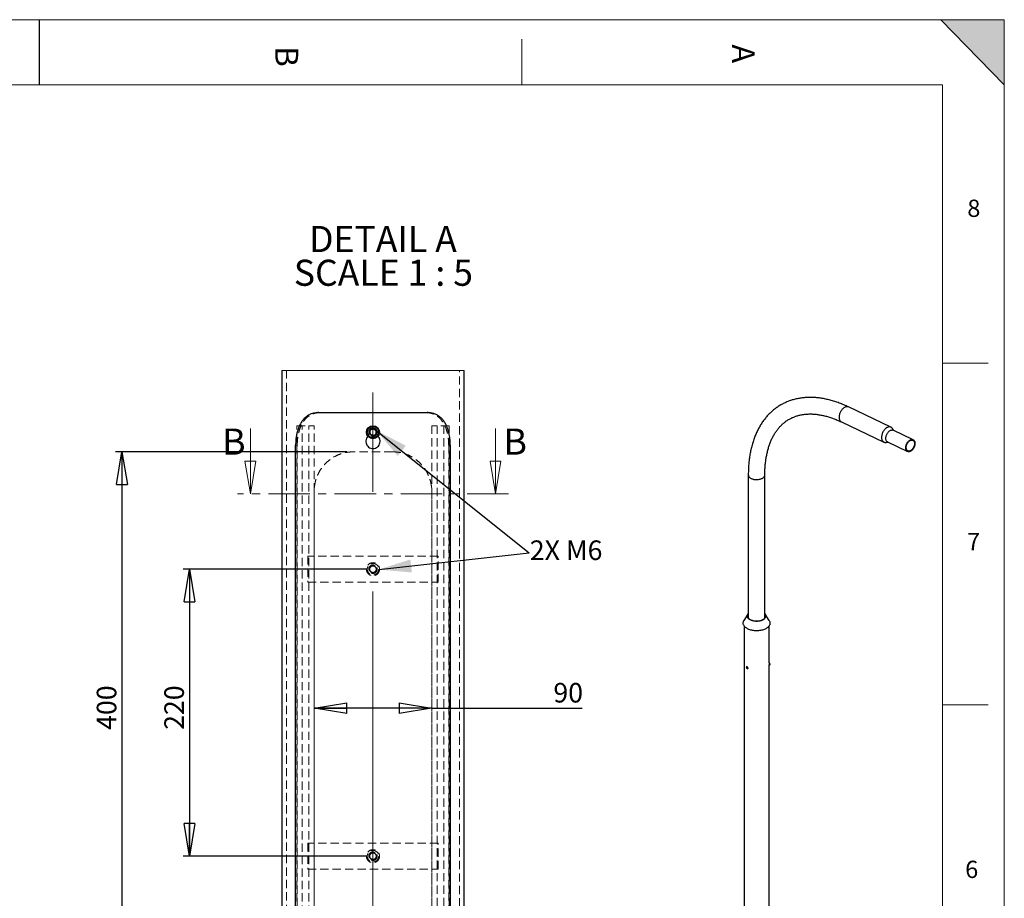
# Model space of a CAD drawing. Units: millimetres. Extents: x 6 to 8909, y -6 to 12586.
# Drawn here: x 4372 to 8901, y 8545 to 12586 of the extents above; entities that cross this region are included whole.
import ezdxf

# ---------------------------------------------------------------- set-up
doc = ezdxf.new("R2010")
doc.units = ezdxf.units.MM
doc.header["$LTSCALE"] = 30
for name, pattern in [('CENTER', [10.16, 6.35, -1.27, 1.27, -1.27]), ('CENTERX2', [20.32, 12.7, -2.54, 2.54, -2.54]), ('HIDDEN', [1.905, 1.27, -0.635])]:
    doc.linetypes.add(name, pattern=pattern)
doc.layers.add('FORMAT', color=7, linetype='Continuous')
doc.styles.add('SLDTEXTSTYLE0', font='TXT', dxfattribs={"width": 0.75})
doc.styles.add('SLDTEXTSTYLE1', font='TXT', dxfattribs={"width": 0.681818})
doc.styles.add('SLDTEXTSTYLE2', font='TXT', dxfattribs={"width": 0.7})
doc.dimstyles.new('SLDDIMSTYLE7', dxfattribs={"dimtxt": 90, "dimasz": 150, "dimexe": 0, "dimexo": 0.0625, "dimgap": 22.5, "dimtad": 1, "dimlfac": 0.166667, "dimrnd": 1e-09, "dimzin": 12, "dimdsep": 46, "dimtxsty": 'SLDTEXTSTYLE0', "dimblk1": 'CLOSED', "dimblk2": 'CLOSED', "dimsah": 1, "dimcen": 0.09, "dimadec": 0, "dimazin": 3, "dimtfac": 1, "dimtofl": 0, "dimtmove": 0, "dimatfit": 3, "dimldrblk": 'CLOSED', "dimfxl": 0, "dimfrac": 2, "dimtolj": 1, "dimtzin": 12, "dimarcsym": 0})

# ---------------------------------------------------------------- blocks, each defined once
blk = doc.blocks.new('_CLOSED')
at = {"color": 0, "linetype": 'ByBlock', "lineweight": -2}
for p, q in [((-1, 0.166667), (0, 0)), ((-1, 0.166667), (-1, -0.166667)), ((0, 0), (-1, -0.166667)), ((0, 0), (-1, 0))]:
    blk.add_line(p, q, dxfattribs=at)
blk = doc.blocks.new('_D_14')
at = {"layer": 'FORMAT'}
for p, q in [((5877.3, 10598.4), (4812.9, 10598.4)), ((4842.9, 10598.4), (4842.9, 8198.4)), ((5877.3, 8198.4), (4812.9, 8198.4))]:
    blk.add_line(p, q, dxfattribs=at)
at = {"layer": 'FORMAT', "xscale": 150, "yscale": 150}
for p, rotation in [((4842.9, 10598.4, -22.5), 90.0000000000004), ((4842.9, 8198.4, -22.5), 270.0000000000004)]:
    blk.add_blockref('_CLOSED', p, dxfattribs=dict(at, rotation=rotation))
at = {"layer": 'FORMAT', "insert": (4726.9, 9319.5), "char_height": 90, "attachment_point": 1, "rotation": 90, "style": 'SLDTEXTSTYLE0'}
blk.add_mtext('400', dxfattribs=at)
blk = doc.blocks.new('_D_15')
at = {"layer": 'FORMAT'}
for p, q in [((5967.3, 10058.4), (5123.7, 10058.4)), ((5153.7, 10058.4), (5153.7, 8738.4)), ((5967.3, 8738.4), (5123.7, 8738.4))]:
    blk.add_line(p, q, dxfattribs=at)
at = {"layer": 'FORMAT', "xscale": 150, "yscale": 150}
for p, rotation in [((5153.7, 10058.4, -22.5), 90.0000000000004), ((5153.7, 8738.4, -22.5), 270.0000000000004)]:
    blk.add_blockref('_CLOSED', p, dxfattribs=dict(at, rotation=rotation))
at = {"layer": 'FORMAT', "insert": (5037.7, 9319.5), "char_height": 90, "attachment_point": 1, "rotation": 90, "style": 'SLDTEXTSTYLE0'}
blk.add_mtext('220', dxfattribs=at)
blk = doc.blocks.new('_D_16')
at = {"layer": 'FORMAT'}
for q in [(5727.3, 9419.2), (6960.2, 9419.2)]:
    blk.add_line((6267.3, 9419.2), q, dxfattribs=at)
at = {"layer": 'FORMAT', "xscale": 150, "yscale": 150, "rotation": 180.0000000000004}
blk.add_blockref('_CLOSED', (5727.3, 9419.2, -22.5), dxfattribs=at)
at = {"layer": 'FORMAT', "xscale": 150, "yscale": 150}
blk.add_blockref('_CLOSED', (6267.3, 9419.2, -22.5), dxfattribs=at)
at = {"layer": 'FORMAT', "insert": (6827.2, 9535.2), "char_height": 90, "attachment_point": 1, "style": 'SLDTEXTSTYLE0'}
blk.add_mtext('90', dxfattribs=at)
blk = doc.blocks.new('SW_NOTE_1')
at = {"layer": 'FORMAT', "color": 0, "char_height": 120, "attachment_point": 2}
for s, insert, style in [('DETAIL A', (324.4, 154.7), 'SLDTEXTSTYLE0'), ('SCALE 1 : 5', (326.5, -0.5), 'SLDTEXTSTYLE1')]:
    blk.add_mtext(s, dxfattribs=dict(at, insert=insert, style=style))

msp = doc.modelspace()

# ---------------------------------------------------------------- hatches: boundary and pattern name
at = {"layer": 'FORMAT'}
msp.add_hatch(color=256, dxfattribs=at).paths.add_polyline_path([(8901.326264, 12285.6841164), (8901.326264, 12585.6841164), (8609.523643, 12585.6841164)], flags=0)

# ---------------------------------------------------------------- linework, layer by layer
at = {"color": 7, "linetype": 'Continuous', "lineweight": 18}
for p, q in [((8616.326264, 12285.6841164), (306.326264, 12285.6841164)), ((6416.4448788, 10972.7983913), (5578.2450845, 10972.7983913)), ((5433.7243347, 10705.2330165), (5433.7243347, 10405.2330165)), ((6560.9656286, 10705.2330165), (6560.9656286, 10405.2330165))]:
    msp.add_line(p, q, dxfattribs=at)
at = {"color": 7, "linetype": 'Continuous', "lineweight": 25}
for p, q in [((5578.2450845, 10972.7983913), (5578.2450845, 7763.9666042)), ((6416.4448788, 7763.9666042), (6416.4448788, 10972.7983913)), ((8379.950078, 10711.5213955), (8184.8535768, 10804.4378664)), ((5747.6673534, 10778.3818683), (6247.0226099, 10778.3818683)), ((8152.1317918, 10735.7320094), (8347.228293, 10642.8155385)), ((5982.6140215, 10697.6237735), (5981.9761922, 10680.2459201)), ((5982.6140215, 10697.6237735), (5997.9829004, 10705.7605228)), ((5997.9829004, 10705.7605228), (6012.7137711, 10696.5194187)), ((6012.0759418, 10679.1401348), (6012.7137711, 10696.5194187)), ((8482.1511105, 10653.9308874), (8390.577027, 10697.5438718)), ((5996.707063, 10671.0033855), (5981.9761922, 10680.2459201)), ((5996.707063, 10671.0033855), (6012.0759418, 10679.1401348)), ((8364.777985, 10643.3736823), (8456.3520684, 10599.760698)), ((5641.6485717, 8108.3822688), (5641.6485717, 10628.3827266)), ((6353.0412128, 10628.3827266), (6353.0412128, 8108.3822688)), ((7723.7913147, 10492.3765913), (7723.7913147, 9835.2457674)), ((7799.8913147, 9835.2457674), (7799.8913147, 10492.3765913)), ((7721.8094693, 9851.2548439), (7703.9128796, 9822.2766543)), ((7819.7697498, 9822.2766543), (7801.8731601, 9851.2548439)), ((7704.6913147, 9797.2388553), (7704.6913147, 6813.6491517)), ((7818.9913147, 9626.934239), (7818.9913147, 9797.2388553)), ((7719.007757, 9611.7610125), (7715.732861, 9609.8704552)), ((7716.4530741, 9607.8461198), (7715.9222757, 9605.8764821)), ((7718.4173814, 9607.316876), (7715.9222757, 9605.8764821)), ((7717.3638298, 9603.3754329), (7715.9222757, 9605.8764821)), ((7718.4254266, 9607.3147083), (7716.4530741, 9607.8461198)), ((7719.8640347, 9604.8187705), (7717.3638298, 9603.3754329)), ((7719.3361824, 9602.8440214), (7717.3638298, 9603.3754329)), ((7718.4254266, 9607.3147083), (7719.8669808, 9604.8136591)), ((7719.3361824, 9602.8440214), (7719.8669808, 9604.8136591)), ((7720.7324547, 9601.2099666), (7724.0073507, 9603.1005238)), ((7816.2058979, 9617.2461696), (7820.6475189, 9616.5591229)), ((7822.1761767, 9626.4415925), (7817.7345556, 9627.1286392)), ((7818.9913147, 6813.6491517), (7818.9913147, 9616.8153108)), ((7821.0942232, 9616.858226), (7821.6085788, 9617.5555367)), ((7821.129048, 9619.628733), (7821.4475029, 9622.4471486)), ((7821.5551498, 9618.6105158), (7821.129048, 9619.628733)), ((7821.235996, 9620.5752529), (7822.2997067, 9620.4107142)), ((7822.1920597, 9624.2473469), (7821.4475029, 9622.4471486)), ((7821.5551498, 9618.6105158), (7822.2997067, 9620.4107142)), ((7821.8218721, 9623.3523028), (7822.6181616, 9623.2291297)), ((7822.6181616, 9623.2291297), (7822.1920597, 9624.2473469)), ((7822.6181616, 9623.2291297), (7822.2997067, 9620.4107142)), ((7822.7912658, 9625.201374), (7822.5116333, 9626.0215018))]:
    msp.add_line(p, q, dxfattribs=at)
at = {"color": 7, "linetype": 'HIDDEN', "lineweight": 18}
for p, q in [((5599.8450925, 10972.7983913), (5599.8450925, 7763.9666042)), ((6394.8448708, 7763.9666042), (6394.8448708, 10972.7983913)), ((5646.6339042, 7958.3816966), (5646.6339042, 10718.3819255)), ((5646.6339042, 10718.3819255), (5701.7186096, 10718.3819255)), ((5671.203654, 7958.3816966), (5671.203654, 10718.3819255)), ((5701.7186096, 7958.3816966), (5701.7186096, 10718.3819255)), ((5701.7186096, 10718.3819255), (5726.2883594, 10718.3819255)), ((5726.2883594, 7958.3816966), (5726.2883594, 10718.3819255)), ((5977.8448751, 10673.004671), (5977.8448751, 10688.3826694)), ((5982.6082995, 10687.0379886), (5982.4550559, 10689.9290523)), ((5988.7019207, 10700.3817996), (5990.8893516, 10701.9167385)), ((6016.8449094, 10673.004671), (6016.8449094, 10688.3826694)), ((6268.4016039, 10718.3819255), (6268.4016039, 7958.3816966)), ((6292.9713538, 10718.3819255), (6268.4016039, 10718.3819255)), ((6292.9713538, 10718.3819255), (6292.9713538, 7958.3816966)), ((6348.0560591, 10718.3819255), (6292.9713538, 10718.3819255)), ((6323.4861305, 10718.3819255), (6323.4861305, 7958.3816966)), ((6348.0560591, 10718.3819255), (6348.0560591, 7958.3816966)), ((5977.8448751, 10673.004671), (5974.4161179, 10669.4670162)), ((5990.9535458, 10675.0174007), (5988.2411172, 10676.5208682)), ((5997.3448923, 10673.3823261), (5996.2596705, 10673.566862)), ((6012.3355796, 10688.1881198), (6011.5119626, 10683.6190662)), ((6020.1039722, 10669.7645626), (6016.8449094, 10673.004671)), ((5641.6485717, 10628.3827266), (5649.1265705, 10628.3827266)), ((5649.1265705, 8108.3822688), (5649.1265705, 10628.3827266)), ((6087.3449852, 10598.38204), (5907.3449781, 10598.38204)), ((6345.5633929, 10628.3827266), (6353.0412128, 10628.3827266)), ((6345.5633929, 10628.3827266), (6345.5633929, 8108.3822688)), ((5727.3447921, 8378.3827266), (5727.3447921, 10418.3822116)), ((6267.3449924, 8378.3827266), (6267.3449924, 10418.3822116)), ((6297.3449638, 10118.3824977), (5697.3448207, 10118.3824977)), ((5697.3448207, 10118.3824977), (5697.3448207, 9998.3826122)), ((6297.3449638, 9998.3826122), (6297.3449638, 10118.3824977)), ((5985.268872, 10070.8952388), (5980.4704001, 10054.1797122)), ((5985.268872, 10070.8952388), (6002.1433642, 10075.096651)), ((6014.2195632, 10062.5839672), (6002.1433642, 10075.096651)), ((6014.2195632, 10062.5839672), (6009.4210913, 10045.8698711)), ((5980.4704001, 10054.1797122), (5992.5464203, 10041.6670284)), ((6009.4210913, 10045.8698711), (5992.5464203, 10041.6670284)), ((5697.3448207, 9998.3826122), (6297.3449638, 9998.3826122)), ((6297.3449638, 8798.3823261), (5697.3448207, 8798.3823261)), ((5697.3448207, 8798.3823261), (5697.3448207, 8678.3824405)), ((6297.3449638, 8678.3824405), (6297.3449638, 8798.3823261)), ((5985.268872, 8750.8950672), (5980.4704001, 8734.1809711)), ((5985.268872, 8750.8950672), (6002.1433642, 8755.0964794)), ((6014.2195632, 8742.5837955), (6002.1433642, 8755.0964794)), ((6014.2195632, 8742.5837955), (6009.4210913, 8725.8696994)), ((5980.4704001, 8734.1809711), (5992.5464203, 8721.6668567)), ((6009.4210913, 8725.8696994), (5992.5464203, 8721.6668567)), ((5697.3448207, 8678.3824405), (6297.3449638, 8678.3824405))]:
    msp.add_line(p, q, dxfattribs=at)
at = {"color": 7, "linetype": 'CENTER', "lineweight": 18}
msp.add_line((6620.9656286, 10405.2330165), (5373.7243347, 10405.2330165), dxfattribs=at)
at = {"color": 8, "linetype": 'Continuous', "lineweight": 25, "flags": 128}
for points in [[(8166.1477231, 10802.3898048), (8163.5619233, 10800.7399238), (8161.0221607, 10798.8038254), (8158.5521484, 10796.5995866), (8156.1749482, 10794.1477876), (8153.9127553, 10791.4713202), (8151.7866914, 10788.595174), (8149.8166068, 10785.5462027), (8148.0208957, 10782.3528737), (8146.4163242, 10779.0450024), (8145.0178737, 10775.6534733), (8143.8386011, 10772.2099523), (8142.8895172, 10768.7465906), (8142.179483, 10765.2957247), (8141.7151282, 10761.8895744), (8141.5007882, 10758.559942), (8141.5384642, 10755.3379153), (8141.8278046, 10752.2535777), (8142.3661077, 10749.3357266), (8143.1483477, 10746.6116054), (8144.1672208, 10744.1066483), (8145.4132143, 10741.8442435), (8146.8746946, 10739.8455145), (8148.5380162, 10738.1291228), (8150.3876492, 10736.711094), (8152.1317918, 10735.7320094)], [(8184.8535768, 10804.4378664), (8183.5121495, 10804.9982255), (8181.2756971, 10805.6188147), (8178.9198931, 10805.9076336), (8176.4667331, 10805.8619857), (8173.9391215, 10805.4822971), (8171.3606581, 10804.7721129), (8168.7554171, 10803.7380639), (8166.1477231, 10802.3898048)], [(7723.7913147, 10492.3774852), (7723.9273385, 10490.5209092), (7724.4145772, 10488.4171457), (7725.2512593, 10486.3503505), (7726.429573, 10484.3398206), (7727.9385164, 10482.404328), (7729.7640012, 10480.5619436), (7731.8889833, 10478.8298695), (7734.2936221, 10477.2242774), (7736.9554664, 10475.7601584), (7739.8496631, 10474.4511826), (7742.9491899, 10473.3095715), (7746.2251074, 10472.345984), (7749.6468293, 10471.5694169), (7753.1824077, 10470.9871208), (7756.7988321, 10470.6045324), (7760.4623367, 10470.4252238), (7764.1387165, 10470.4508693), (7767.7936461, 10470.6812293), (7771.3930003, 10471.1141531), (7774.9031731, 10471.7455985), (7778.2913908, 10472.5696699), (7781.5260185, 10473.5786732), (7784.5768555, 10474.7631877), (7787.4154169, 10476.1121537), (7790.0151997, 10477.6129764), (7792.3519306, 10479.251643), (7794.4037921, 10481.0128537), (7796.1516265, 10482.8801645), (7797.5791148, 10484.836141), (7798.6729288, 10486.8625206), (7799.4228561, 10488.9403835), (7799.8218945, 10491.0503295), (7799.8913142, 10492.3732013)]]:
    msp.add_lwpolyline(points, dxfattribs=at)
at = {"color": 7, "linetype": 'Continuous', "lineweight": 25, "flags": 128}
for points in [[(8361.2442242, 10709.4733338), (8358.6584245, 10707.8234528), (8356.1186619, 10705.8873545), (8353.6486496, 10703.6831156), (8351.2714493, 10701.2313167), (8349.0092565, 10698.5548493), (8346.8831926, 10695.6787031), (8344.913108, 10692.6297318), (8343.1173969, 10689.4364028), (8341.5128253, 10686.1285314), (8340.1143748, 10682.7370024), (8338.9351023, 10679.2934813), (8337.9860183, 10675.8301197), (8337.2759842, 10672.3792538), (8336.8116294, 10668.9731034), (8336.5972894, 10665.643471), (8336.6349654, 10662.4214444), (8336.9243057, 10659.3371068), (8337.4626089, 10656.4192557), (8338.2448488, 10653.6951345), (8339.263722, 10651.1901774), (8340.5097155, 10648.9277726), (8341.9711958, 10646.9290436), (8343.6345174, 10645.2126519), (8345.4841504, 10643.7946231), (8347.5028252, 10642.6881968), (8349.671694, 10641.9037036), (8351.9705067, 10641.4484679), (8354.3777999, 10641.3267403), (8356.8710973, 10641.5396572), (8357.4351562, 10641.6323932)], [(8364.777985, 10643.3736823), (8364.4314561, 10643.5457821), (8362.706529, 10644.6361064), (8361.157123, 10646.0291779), (8359.8014034, 10647.7086642), (8358.6552647, 10649.6548747), (8357.7321444, 10651.8449919), (8357.0428653, 10654.2533388), (8356.5955084, 10656.8516796), (8356.3953187, 10659.6095512), (8356.4446432, 10662.49462), (8356.7429036, 10665.4730613), (8357.286603, 10668.5099556), (8358.0693672, 10671.569698), (8359.0820188, 10674.6164159), (8360.3126855, 10677.6143893), (8361.7469389, 10680.5284696), (8363.3679636, 10683.324492), (8365.1567546, 10685.9696757), (8367.09234, 10688.4330083), (8369.1520268, 10690.6856094), (8371.311667, 10692.7010694), (8373.5459408, 10694.4557589), (8375.8286535, 10695.9291057), (8378.1330423, 10697.1038362), (8380.4320903, 10697.9661778), (8382.6988434, 10698.5060202), (8384.9067259, 10698.7170343), (8387.0298523, 10698.5967462), (8389.0433311, 10698.1465662), (8390.577027, 10697.5438718)], [(8387.3031785, 10704.3389867), (8385.9640441, 10706.4427115), (8384.3998165, 10708.3024436), (8382.6412856, 10709.8714862), (8380.7048704, 10711.1351894), (8378.6086507, 10712.0817546), (8376.3721983, 10712.7023437), (8374.0163943, 10712.9911627), (8371.5632343, 10712.9455148), (8369.0356227, 10712.5658262), (8366.4571592, 10711.855642), (8363.8519183, 10710.821593), (8361.2442242, 10709.4733338)], [(8471.1004419, 10601.375464), (8468.7960532, 10600.2007335), (8466.4970051, 10599.338392), (8464.2302521, 10598.7985496), (8462.0223696, 10598.5875354), (8459.8992431, 10598.7078235), (8457.8857644, 10599.1580036), (8456.0055395, 10599.9327977), (8454.2806125, 10601.023122), (8452.7312065, 10602.4161935), (8451.3754868, 10604.0956798), (8450.2293482, 10606.0418903), (8449.3062279, 10608.2320075), (8448.6169487, 10610.6403544), (8448.1695919, 10613.2386952), (8447.9694021, 10615.9965668), (8448.0187266, 10618.8816357), (8448.316987, 10621.860077), (8448.8606864, 10624.8969712), (8449.6434506, 10627.9567136), (8450.6561022, 10631.0034315), (8451.886769, 10634.0014049), (8453.3210223, 10636.9154852), (8454.942047, 10639.7115076), (8456.7308381, 10642.3566913), (8458.6664234, 10644.8200239), (8460.7261102, 10647.072625), (8462.8857504, 10649.0880851), (8465.1200243, 10650.8427745), (8467.4027369, 10652.3161214), (8469.7071257, 10653.4908519), (8472.0061738, 10654.3531934), (8474.2729268, 10654.8930358), (8476.4808093, 10655.1040499), (8478.6039358, 10654.9837619), (8480.6174145, 10654.5335818), (8482.4976394, 10653.7587877), (8484.2225664, 10652.6684634), (8485.7719724, 10651.2753919), (8487.1276921, 10649.5959056), (8488.2738307, 10647.6496951), (8489.196951, 10645.4595779), (8489.8862302, 10643.051231), (8490.333587, 10640.4528902), (8490.5337767, 10637.6950186), (8490.4844523, 10634.8099497), (8490.1861919, 10631.8315084), (8489.6424924, 10628.7946142), (8488.8597283, 10625.7348718), (8487.8470766, 10622.6881539), (8486.6164099, 10619.6901805), (8485.1821565, 10616.7761002), (8483.5611318, 10613.9800777), (8481.7723408, 10611.3348941), (8479.8367555, 10608.8715615), (8477.7770687, 10606.6189604), (8475.6174285, 10604.6035003), (8473.3831546, 10602.8488109), (8471.1004419, 10601.375464)], [(8470.903231, 10604.0922991), (8468.6920489, 10602.9761088), (8466.4884336, 10602.1827151), (8464.3221852, 10601.7228472), (8462.2225986, 10601.602724), (8460.218067, 10601.8239701), (8458.3356983, 10602.3835933), (8456.6009483, 10603.2740258), (8455.0372765, 10604.4832261), (8453.6658289, 10605.9948417), (8452.505152, 10607.7884306), (8451.570942, 10609.8397377), (8450.8758323, 10612.1210225), (8450.4292233, 10614.6014345), (8450.2371545, 10617.2474305), (8450.3022233, 10620.0232279), (8450.6235497, 10622.8912887), (8451.1967884, 10625.8128275), (8452.0141874, 10628.7483353), (8453.0646926, 10631.6581145), (8454.3340979, 10634.5028153), (8455.8052366, 10637.243968), (8457.4582142, 10639.8445032), (8459.2706769, 10642.2692532), (8461.2181144, 10644.4854273), (8463.2741909, 10646.4630556), (8465.4111014, 10648.1753941), (8467.5999479, 10649.5992863), (8469.81113, 10650.7154766), (8472.0147453, 10651.5088703), (8474.1809937, 10651.9687382), (8476.2805803, 10652.0888614), (8478.2851119, 10651.8676153), (8480.1674806, 10651.3079921), (8481.9022306, 10650.4175595), (8483.4659024, 10649.2083593), (8484.8373499, 10647.6967437), (8485.9980268, 10645.9031548), (8486.9322369, 10643.8518477), (8487.6273465, 10641.5705629), (8488.0739556, 10639.0901509), (8488.2660244, 10636.4441549), (8488.2009556, 10633.6683575), (8487.8796292, 10630.8002967), (8487.3063904, 10627.8787579), (8486.4889915, 10624.9432501), (8485.4384863, 10622.0334709), (8484.169081, 10619.1887701), (8482.6979423, 10616.4476174), (8481.0449647, 10613.8470822), (8479.2325019, 10611.4223322), (8477.2850645, 10609.2061581), (8475.228988, 10607.2285298), (8473.0920775, 10605.5161913), (8470.903231, 10604.0922991)], [(7735.1636449, 9823.9165694), (7732.2656845, 9825.3961593), (7729.6127971, 9827.0217491), (7727.2269653, 9828.7798687), (7725.1279589, 9830.6559497), (7723.333171, 9832.6344464), (7721.8574736, 9834.6989643), (7720.713095, 9836.8323961), (7719.9095178, 9839.0170636), (7719.4534006, 9841.234864), (7719.348523, 9843.4674198), (7719.5957541, 9845.6962314), (7720.1930452, 9847.9028301), (7721.135447, 9850.0689314), (7722.4151504, 9852.1765862), (7723.7913147, 9853.9451845)], [(7736.8646335, 9824.0833087), (7734.0334116, 9825.5348639), (7731.4540223, 9827.1352086), (7729.1498251, 9828.8698501), (7727.141687, 9830.7230791), (7725.4477942, 9832.6781124), (7724.0834867, 9834.7172451), (7723.06112, 9836.8220103), (7722.3899526, 9838.9733471), (7722.076063, 9841.1517725), (7722.1222936, 9843.3375585), (7722.5282258, 9845.5109101), (7723.2901835, 9847.6521452), (7723.7913147, 9848.6833057)], [(7799.8913147, 9853.9451845), (7801.1280209, 9852.3741208), (7802.4394179, 9850.2729684), (7803.4144063, 9848.1116789), (7804.0449069, 9845.9081614), (7804.3256953, 9843.6806749), (7804.2544447, 9841.4476771), (7803.8317455, 9839.2276713), (7803.0611005, 9837.0390532), (7801.9488953, 9834.8999583), (7800.504346, 9832.8281119), (7798.7394227, 9830.8406819), (7796.6687501, 9828.9541368), (7794.3094863, 9827.1841092), (7791.6811811, 9825.5452659), (7788.8056133, 9824.0511871), (7785.7066109, 9822.714253), (7782.4098531, 9821.545542), (7778.9426579, 9820.5547384), (7775.3337556, 9819.7500522), (7771.6130507, 9819.1381514), (7767.8113741, 9818.7241063), (7763.9602277, 9818.5113479), (7760.0915233, 9818.5016392), (7756.2373182, 9818.6950606), (7752.4295497, 9819.0900093), (7748.69977, 9819.6832127), (7745.0788852, 9820.4697553), (7741.5968992, 9821.4431195), (7738.2826649, 9822.5952399), (7735.1636449, 9823.9165694)], [(7799.8913147, 9848.6833057), (7800.6215094, 9847.1070628), (7801.2926767, 9844.9557261), (7801.6065664, 9842.7773007), (7801.5603358, 9840.5915147), (7801.1544035, 9838.418163), (7800.3924459, 9836.2769279), (7799.2813632, 9834.1872006), (7797.8312177, 9832.1679061), (7796.055142, 9830.2373314), (7793.9692206, 9828.4129601), (7791.592344, 9826.7113139), (7788.9460374, 9825.1478033), (7786.0542662, 9823.7365876), (7782.9432188, 9822.4904471), (7779.6410692, 9821.4206669), (7776.1777224, 9820.5369352), (7772.5845428, 9819.8472552), (7768.8940709, 9819.3578727), (7765.1397281, 9819.0732196), (7761.3555144, 9818.9958739), (7757.5757001, 9819.1265359), (7753.834516, 9819.4640224), (7750.1658426, 9820.005277), (7746.6029041, 9820.7453981), (7743.1779671, 9821.677683), (7739.9220482, 9822.7936888), (7736.8646335, 9824.0833087)], [(7723.2371572, 9782.716563), (7719.7270284, 9784.4811552), (7716.4581263, 9786.3939443), (7713.4491751, 9788.443974), (7710.7174097, 9790.6195019), (7708.2784773, 9792.9080669), (7706.1463481, 9795.2965602), (7704.3332345, 9797.7713008), (7702.8495221, 9800.3181135), (7701.7037093, 9802.9224105), (7700.9023592, 9805.5692746), (7700.450062, 9808.2435447), (7700.3494083, 9810.929903), (7700.6009746, 9813.6129621), (7701.2033201, 9816.2773538), (7702.1529946, 9818.9078167), (7703.4445583, 9821.4892837), (7703.9128796, 9822.2766543)], [(7819.7697498, 9822.2766543), (7820.1330022, 9821.6712614), (7821.4487072, 9819.0938605), (7822.4229865, 9816.4663981), (7823.0502594, 9813.803924), (7823.326933, 9811.1216887), (7823.2514226, 9808.4350557), (7822.8241607, 9805.7594138), (7822.0475945, 9803.110089), (7820.9261722, 9800.5022562), (7819.4663172, 9797.9508529), (7817.6763914, 9795.4704933), (7815.5666473, 9793.0753847), (7813.1491694, 9790.7792461), (7810.4378048, 9788.5952295), (7807.4480838, 9786.5358448), (7804.1971314, 9784.6128879), (7800.7035688, 9782.8373733), (7796.9874066, 9781.2194711), (7793.0699308, 9779.7684485), (7788.9735804, 9778.4926168), (7784.7218188, 9777.3992837), (7780.3389997, 9776.4947119), (7775.8502275, 9775.7840827), (7771.2812136, 9775.2714664), (7766.6581288, 9774.9597993), (7762.0074537, 9774.8508666), (7757.355827, 9774.9452922), (7752.7298928, 9775.2425353), (7748.1561479, 9775.7408933), (7743.6607905, 9776.4375116), (7739.2695694, 9777.3284001), (7735.0076373, 9778.4084559), (7730.899406, 9779.6714924), (7726.9684072, 9781.1102752), (7723.2371572, 9782.716563)], [(7721.6488727, 9604.6197792), (7721.2764712, 9605.8600882), (7720.678324, 9607.0766734), (7719.898793, 9608.1793062), (7718.9956923, 9609.0862093), (7718.0360008, 9609.730122), (7717.0908945, 9610.0632881), (7716.2304676, 9610.0609983), (7715.5185339, 9609.7234224), (7715.0078944, 9609.0755968), (7714.7364209, 9608.1655679), (7714.7242472, 9607.0608282), (7714.9722763, 9605.8433113), (7715.462113, 9604.6033148), (7716.1574284, 9603.4328036), (7717.006654, 9602.4185892), (7717.9468067, 9601.6358912), (7718.9081597, 9601.1427587), (7719.8194137, 9600.9757651), (7720.6129854, 9601.1472956), (7721.2300191, 9601.6446286), (7721.6247522, 9602.430879), (7721.7679091, 9603.4477344), (7721.6488727, 9604.6197792)], [(7720.7451179, 9604.5770624), (7720.394484, 9605.7107202), (7719.8217269, 9606.8118884), (7719.0777387, 9607.7827235), (7718.2286259, 9608.5369624), (7717.3498359, 9609.0075877), (7716.5194532, 9609.1527823), (7715.8112607, 9608.959645), (7715.2881846, 9608.4453369), (7714.9967025, 9607.6555565), (7714.9627138, 9606.6604793), (7715.1892386, 9605.5485223), (7715.656149, 9604.4184877), (7716.3219582, 9603.3707841), (7717.1275061, 9602.4985045), (7718.0012161, 9601.8791548), (7718.8654553, 9601.5677669), (7719.6434322, 9601.592009), (7720.2660203, 9601.9497271), (7720.6778997, 9602.6091364), (7720.8424733, 9603.5116455), (7720.7451179, 9604.5770624)], [(7822.5116333, 9626.0215018), (7822.4220165, 9626.2285571), (7822.166331, 9626.4428921), (7821.854689, 9626.2906619), (7821.5102034, 9625.7831567), (7821.1584233, 9624.9580159), (7820.8254385, 9623.8764365), (7820.535945, 9622.6186341), (7820.3114132, 9621.2778943), (7820.1684956, 9619.9536536), (7820.1177917, 9618.7441248), (7820.1630621, 9617.7390132), (7820.3009492, 9617.0128634), (7820.5212265, 9616.6195304), (7820.8075572, 9616.5881861), (7821.0942232, 9616.858226)], [(7822.4894171, 9619.9573802), (7822.7234994, 9621.1586762), (7822.8820648, 9622.3839855), (7822.9510241, 9623.5244341), (7822.9242499, 9624.4786881), (7822.8041214, 9625.1619577), (7822.6013123, 9625.5135317), (7822.3338433, 9625.5021709), (7822.02548, 9625.1288849), (7821.703622, 9624.4268419), (7821.3968677, 9623.4584213), (7821.1324735, 9622.3096716), (7820.9339322, 9621.0826643), (7820.8188848, 9619.8864244), (7820.797554, 9618.8272429), (7820.871835, 9617.9992329), (7821.0351277, 9617.4759667), (7821.2729227, 9617.3039387), (7821.5640909, 9617.4984344), (7821.8827609, 9618.042172), (7822.2006172, 9618.886838), (7822.4894171, 9619.9573802)]]:
    msp.add_lwpolyline(points, dxfattribs=at)
at = {"color": 7, "linetype": 'Continuous', "lineweight": 25}
for centre, radius in [((5997.3447046, 10688.3823922), 29.9998582), ((5997.3448077, 10688.3817011), 26.4000551)]:
    msp.add_circle(centre, radius, dxfattribs=at)
at = {"color": 7, "linetype": 'HIDDEN', "lineweight": 18}
for centre, radius in [((5997.3444612, 10688.3816146), 19.4999949), ((5997.3451283, 10688.3819384), 18.0000393), ((5997.3451411, 10688.3823023), 14.6732139), ((5997.3444944, 10058.3821083), 29.9999039), ((5997.3451535, 10058.3815112), 26.40007), ((5997.3448918, 10058.3823591), 19.500175), ((5997.3449328, 10058.3818199), 17.9997023), ((5997.3450187, 10058.3817873), 14.9999083), ((5997.3448073, 10058.3820555), 14.6731125), ((5997.3444944, 8738.3819367), 29.9999039), ((5997.3445217, 8738.3825471), 26.40007), ((5997.3448918, 8738.3821874), 19.500175), ((5997.3445264, 8738.3825619), 18.000345), ((5997.3445129, 8738.3818252), 14.9999083), ((5997.3448073, 8738.3818838), 14.6731125)]:
    msp.add_circle(centre, radius, dxfattribs=at)
at = {"color": 7, "linetype": 'Continuous', "lineweight": 25}
for centre, radius, start, end in [((5997.3448872, 10688.3827125), 15.0599944, 177.8989328106, 237.8978020432), ((5997.3477784, 10688.3805471), 15.0629632, 117.9042925238, 177.8911049778), ((5997.3449164, 10688.3772282), 15.0645573, 57.9087742779, 117.8887653076), ((5997.3413756, 10688.3807026), 15.0634957, 357.9012986827, 57.8903434784), ((5997.3459151, 10688.3821635), 15.0600757, 237.8933797074, 297.8932824719), ((5997.3429642, 10688.3827601), 15.0619836, 297.9021416921, 357.8932558095)]:
    msp.add_arc(centre, radius, start, end, dxfattribs=at)
at = {"color": 7, "linetype": 'HIDDEN', "lineweight": 18}
for centre, radius, start, end in [((5997.3452568, 10058.3825094), 15.0604074, 163.9823060444, 223.9819455527), ((5997.3430182, 10058.3828402), 15.0581645, 103.9761236203, 163.9811657431), ((5997.3472407, 10058.3896866), 15.0525417, 43.965790601, 103.9980142287), ((5997.3458618, 10058.381909), 15.0589343, 343.9834344476, 43.983447303), ((5997.3454606, 10058.3839963), 15.0615867, 223.9854772204, 283.9787030523), ((5997.3480051, 10058.3789252), 15.0560512, 283.973968499, 343.992098207), ((5997.3452568, 8738.3823377), 15.0604074, 163.9823060444, 223.9819455528), ((5997.347615, 8738.3799043), 15.0633456, 103.9892370804, 163.9758847856), ((5997.3444099, 8738.381085), 15.0614254, 43.9853128917, 103.978491938), ((5997.3420241, 8738.3818055), 15.0626419, 343.9872130713, 43.9770385259), ((5997.3454606, 8738.3838246), 15.0615867, 223.9854772204, 283.9787030523), ((5997.3426703, 8738.3842812), 15.0627039, 283.9885831621, 343.9774835439)]:
    msp.add_arc(centre, radius, start, end, dxfattribs=at)
at = {"color": 7, "linetype": 'Continuous', "lineweight": 25}
for points, knots in [([(8184.8535768, 10804.4378664), (8182.9821081, 10805.3214277), (8177.5838877, 10807.8700455), (8168.66071, 10811.8724975), (8158.0908334, 10816.3525972), (8147.5349005, 10820.5471385), (8136.9989191, 10824.4577184), (8126.4883592, 10828.0803623), (8116.0088073, 10831.4128608), (8105.5659559, 10834.4527574), (8095.1656004, 10837.1979112), (8084.8136295, 10839.6463726), (8074.5160121, 10841.7964425), (8064.27878, 10843.6466816), (8054.1080055, 10845.1959325), (8044.0097755, 10846.4433349), (8033.9901619, 10847.3883385), (8024.0551887, 10848.0307113), (8014.2107977, 10848.370543), (8004.4628138, 10848.408242), (7994.8169111, 10848.1445264), (7985.2785814, 10847.5804088), (7975.8531072, 10846.7171748), (7966.5455385, 10845.5563557), (7957.3606776, 10844.099698), (7948.3030693, 10842.3491282), (7939.3769986, 10840.3067162), (7930.5864957, 10837.9746387), (7921.9353471, 10835.3551423), (7913.4271128, 10832.4505097), (7905.0651484, 10829.2630292), (7896.852631, 10825.7949677), (7888.7925876, 10822.0485498), (7880.8879261, 10818.0259415), (7873.1414654, 10813.7292414), (7865.5561319, 10809.1605759), (7858.1349536, 10804.3221249), (7850.8809165, 10799.2160526), (7843.7968352, 10793.8443899), (7836.8854049, 10788.2090294), (7830.1493707, 10782.3118465), (7823.5915426, 10776.154728), (7817.2148062, 10769.7396038), (7811.0221272, 10763.068482), (7805.0165514, 10756.1434854), (7799.2011981, 10748.9668879), (7793.5792494, 10741.5411501), (7788.1539328, 10733.8689519), (7782.9285, 10725.9532213), (7777.9062019, 10717.7971572), (7773.0902607, 10709.4042468), (7768.4838396, 10700.7782748), (7764.0900131, 10691.9233262), (7759.9117371, 10682.8437815), (7755.9518213, 10673.5443043), (7752.2129048, 10664.029824), (7748.6974346, 10654.3055133), (7745.4076492, 10644.3767611), (7742.3455662, 10634.2491448), (7739.5129752, 10623.9284001), (7736.9114342, 10613.4203923), (7734.5422708, 10602.7310882), (7732.4065858, 10591.8665308), (7730.5052629, 10580.8328153), (7728.8389683, 10569.6360743), (7727.4081968, 10558.2824439), (7726.213152, 10546.7781149), (7725.2542494, 10535.1290824), (7724.530295, 10523.3420386), (7724.0453406, 10511.421005), (7723.8203028, 10501.0861902), (7723.7990667, 10494.7057301), (7723.7913147, 10492.3765913)], [0, 0, 0, 0, 0.0078704735, 0.0227022494, 0.0375332265, 0.0523591847, 0.0671783357, 0.0819887103, 0.0967881606, 0.1115743678, 0.1263448567, 0.1410970163, 0.1558281287, 0.1705354053, 0.1852160315, 0.1998672189, 0.2144862637, 0.2290706119, 0.2436179265, 0.2581261578, 0.2725936107, 0.2870190098, 0.3014015568, 0.3157409788, 0.3300375658, 0.3442921949, 0.3585063405, 0.3726820706, 0.3868220287, 0.4009294017, 0.4150078768, 0.4290615868, 0.4430950458, 0.4571130788, 0.4711207441, 0.4851232532, 0.4991249711, 0.5131303348, 0.5271445557, 0.5411726905, 0.555219562, 0.5692896854, 0.5833871996, 0.5975158072, 0.6116787225, 0.6258786313, 0.6401176603, 0.6543973611, 0.6687187061, 0.6830820975, 0.6974873902, 0.7119339256, 0.7264205767, 0.7409458015, 0.7555077035, 0.7701040955, 0.7847325658, 0.7993905429, 0.8140753581, 0.8287843024, 0.8435146784, 0.8582638444, 0.8730292514, 0.8878084727, 0.902599226, 0.9173993891, 0.932207009, 0.9470203071, 0.9618376781, 0.9766576875, 0.9914790651, 1, 1, 1, 1]), ([(5747.6673534, 10778.3818683), (5745.4755547, 10778.3431958), (5739.2103421, 10778.2326513), (5729.4033342, 10777.031772), (5718.708488, 10774.4497357), (5709.2246828, 10770.9484476), (5700.5237855, 10766.5613651), (5692.3895376, 10761.2431577), (5684.7357928, 10754.9170909), (5678.0269065, 10748.0220499), (5670.5204655, 10738.6992483), (5663.1489002, 10726.9624298), (5657.1292314, 10714.0913987), (5651.9238903, 10700.1273757), (5647.71806, 10685.1945661), (5644.8309521, 10670.0446206), (5642.7957747, 10654.594411), (5641.7955311, 10641.5507222), (5641.6855532, 10631.6963723), (5641.6485717, 10628.3827266)], [0, 0, 0, 0, 0.031939999, 0.0912998467, 0.143524525, 0.191963595, 0.2382922455, 0.2852430441, 0.3332957593, 0.3827095492, 0.4251719777, 0.507550989, 0.5839393952, 0.6318588844, 0.7246301009, 0.8096136877, 0.856390474, 0.9517095403, 1, 1, 1, 1]), ([(6353.0412128, 10628.3827266), (6352.985027, 10632.5684916), (6352.872723, 10640.9349878), (6351.9600329, 10653.4303219), (6350.4903915, 10665.7954405), (6348.6978292, 10676.2070368), (6346.3844025, 10686.8753575), (6343.4792784, 10697.7083094), (6339.1499473, 10710.1899364), (6334.4960002, 10720.77452), (6328.5081538, 10731.9880307), (6320.7978204, 10743.5075052), (6311.6044075, 10753.4753287), (6301.6480233, 10761.807033), (6290.9175599, 10768.6503716), (6279.2275863, 10773.4489372), (6267.1245556, 10776.688011), (6257.1634279, 10778.1727668), (6249.5929248, 10778.328869), (6247.0226099, 10778.3818683)], [0, 0, 0, 0, 0.06100225795, 0.12193115669, 0.18250087774, 0.24243613044, 0.27582666541, 0.34158974537, 0.40576696974, 0.46820657675, 0.50988577103, 0.59095636808, 0.66953052922, 0.70653108754, 0.78001473733, 0.85401717994, 0.88966000369, 0.96253769025, 1, 1, 1, 1]), ([(7799.8913147, 10492.3765913), (7799.8971401, 10494.2637036), (7799.9140784, 10499.7507478), (7800.1024223, 10508.7268617), (7800.5249403, 10519.2492794), (7801.1584256, 10529.6104322), (7801.9979811, 10539.80753), (7803.0431487, 10549.8346406), (7804.2921169, 10559.6868233), (7805.7432887, 10569.3591214), (7807.3948938, 10578.8469253), (7809.2451077, 10588.1458288), (7811.2920394, 10597.2516592), (7813.5337605, 10606.1604806), (7815.9683264, 10614.8686026), (7818.5938032, 10623.3725852), (7821.408297, 10631.6692408), (7824.409985, 10639.7556328), (7827.5971501, 10647.6290687), (7830.9682155, 10655.2870889), (7834.5217803, 10662.7274469), (7838.2566532, 10669.9480827), (7842.1718829, 10676.9470856), (7846.2667811, 10683.7226475), (7850.5409348, 10690.2730042), (7854.9942029, 10696.5963654), (7859.626692, 10702.6908348), (7864.4387046, 10708.5543219), (7869.4306541, 10714.1844513), (7874.6029445, 10719.578476), (7879.9558115, 10724.7332072), (7885.4891322, 10729.6449716), (7891.202216, 10734.3096134), (7897.0935964, 10738.7225521), (7903.1608555, 10742.8789066), (7909.400513, 10746.7736822), (7915.8078478, 10750.4019153), (7922.3764611, 10753.7587082), (7929.0991409, 10756.8399698), (7935.968383, 10759.6426704), (7942.9773534, 10762.1650643), (7950.1194994, 10764.4063144), (7957.3887727, 10766.3663852), (7964.7797643, 10768.0458803), (7972.2877498, 10769.4458569), (7979.9086592, 10770.5676434), (7987.638994, 10771.4126802), (7995.4757117, 10771.9823939), (8003.4161008, 10772.2781097), (8011.4576575, 10772.3009973), (8019.5979755, 10772.0520468), (8027.8346529, 10771.5320681), (8036.1652173, 10770.7417053), (8044.587069, 10769.6814636), (8053.0974398, 10768.3517415), (8061.693366, 10766.7528664), (8070.3716721, 10764.8851298), (8079.1289639, 10762.7488227), (8087.9616282, 10760.3442661), (8096.8658375, 10757.6718435), (8105.8375605, 10754.7320146), (8114.8725677, 10751.5253814), (8123.9664659, 10748.0525442), (8133.1146348, 10744.3147232), (8142.1493771, 10740.3825226), (8148.4998213, 10737.4582374), (8151.7775123, 10735.9003938), (8152.1317918, 10735.7320094)], [0, 0, 0, 0, 0.0080161807, 0.0233081715, 0.0385957741, 0.0538806666, 0.0691638873, 0.0844466029, 0.0997298056, 0.1150150783, 0.1303042485, 0.1455994121, 0.1609029576, 0.1762175903, 0.1915463561, 0.2068926628, 0.2222602982, 0.2376534433, 0.2530766772, 0.2685349714, 0.2840336694, 0.299578446, 0.315175241, 0.3308301603, 0.3465493354, 0.3623387349, 0.3782039184, 0.3941497291, 0.4101799219, 0.4262967361, 0.4425004314, 0.4587888222, 0.4751568652, 0.4915963715, 0.5080959247, 0.5246410766, 0.541214863, 0.5577973748, 0.5743642073, 0.5908970311, 0.6073794686, 0.62379787, 0.6401417662, 0.6564039914, 0.6725805303, 0.6886701685, 0.7046740324, 0.7205950935, 0.7364376901, 0.7522070982, 0.76790917, 0.7835500405, 0.7991359002, 0.8146728261, 0.83016666, 0.8456229266, 0.8610467825, 0.876442988, 0.8918158971, 0.9071694604, 0.9225072361, 0.9378324084, 0.9531478092, 0.9684559415, 0.9837590049, 0.9982445409, 1, 1, 1, 1]), ([(8392.8125041, 10696.4792057), (8392.2090916, 10697.2018526), (8390.9128187, 10698.7542693), (8389.2938409, 10701.0531983), (8388.0695437, 10702.9624185), (8387.5179864, 10703.9775464), (8387.3407907, 10704.3036706)], [0, 0, 0, 0, 0.2658477694, 0.5711038919, 0.862211041, 1, 1, 1, 1]), ([(5974.4161179, 10669.4670162), (5972.9034186, 10668.0603728), (5968.6665744, 10664.1205755), (5964.9541506, 10655.0691477), (5963.7844633, 10643.9358385), (5966.5115188, 10632.9678821), (5972.6647951, 10623.5361929), (5981.6146083, 10616.6551567), (5992.3392568, 10613.1253613), (6003.6165312, 10613.3421149), (6014.177143, 10617.269192), (6022.8583727, 10624.4692089), (6028.6669752, 10634.1399189), (6030.9750162, 10645.2216545), (6029.3808648, 10656.2976026), (6025.4570779, 10664.8911676), (6021.4125965, 10668.5732087), (6020.1039722, 10669.7645626)], [0, 0, 0, 0, 0.0396399453, 0.111025546, 0.1823351436, 0.2534703048, 0.3246286582, 0.3959612528, 0.4673625434, 0.5386083907, 0.6097220852, 0.680928519, 0.7523171426, 0.8236839189, 0.8948634958, 0.9659822428, 1, 1, 1, 1]), ([(8357.4803253, 10641.6291763), (8357.6582934, 10641.6640772), (8358.5736689, 10641.8435891), (8360.544658, 10642.0943759), (8363.4306029, 10642.3031097), (8365.6300532, 10642.3837626), (8366.8879041, 10642.3194073), (8367.0041295, 10642.3134609)], [0, 0, 0, 0, 0.0688716548, 0.3542400368, 0.6540108111, 0.968030609, 1, 1, 1, 1])]:
    msp.add_open_spline(points, degree=3, knots=knots, dxfattribs=at)
at = {"color": 7, "linetype": 'HIDDEN', "lineweight": 18}
for points, knots in [([(5649.1265705, 10628.3827266), (5649.181657, 10632.5331736), (5649.2920337, 10640.8494018), (5650.1970521, 10653.3099351), (5651.6633564, 10665.7102021), (5653.5174909, 10676.4822543), (5655.9983872, 10687.805975), (5659.1045377, 10699.0535798), (5663.452604, 10711.1952836), (5668.028859, 10721.4529568), (5674.0889025, 10732.6812871), (5681.941372, 10744.1265078), (5691.2123596, 10753.9783704), (5701.2115802, 10762.2381056), (5712.0710893, 10768.9403234), (5723.5760702, 10773.5410757), (5735.3352575, 10776.6773197), (5745.4059161, 10778.1723758), (5753.0621146, 10778.3287444), (5755.6631973, 10778.3818683)], [0, 0, 0, 0, 0.0603555918, 0.1209341707, 0.1815915059, 0.2418945019, 0.2798083401, 0.350157526, 0.4114206188, 0.4672075675, 0.513331636, 0.5968672673, 0.6682517642, 0.7092687117, 0.7852713791, 0.8527388215, 0.8886549634, 0.9621721345, 1, 1, 1, 1]), ([(6239.0265872, 10778.3818683), (6240.9627971, 10778.3526448), (6246.716079, 10778.2658097), (6256.1958536, 10777.2303263), (6267.2493174, 10774.7682406), (6277.3532699, 10771.1472545), (6286.4820154, 10766.5790953), (6294.6764394, 10761.2494284), (6302.3373908, 10754.9473605), (6308.839915, 10748.3053794), (6316.0723921, 10739.4537562), (6323.5850698, 10727.8296251), (6329.6715801, 10715.0442149), (6334.9148544, 10701.1864872), (6339.2437676, 10686.3136245), (6342.2668191, 10670.8429974), (6344.4005582, 10654.7758315), (6345.4149139, 10641.6407697), (6345.5260371, 10631.718314), (6345.5633929, 10628.3827266)], [0, 0, 0, 0, 0.0281549622, 0.0836600591, 0.1383115045, 0.1924881973, 0.2392969615, 0.2864565235, 0.3343343542, 0.3832671961, 0.4213645124, 0.5004260892, 0.5838273127, 0.6267750773, 0.7158174691, 0.8086898727, 0.8557084608, 0.9514941605, 1, 1, 1, 1]), ([(6016.8449094, 10688.3826694), (6016.6295539, 10690.5738692), (6016.1988618, 10694.9560753), (6012.8412569, 10700.7901278), (6007.8952176, 10705.2298011), (6001.7147424, 10707.767862), (5995.056028, 10708.1223104), (5988.6550968, 10706.2548479), (5983.228641, 10702.3716357), (5979.4087529, 10696.9173223), (5977.9620975, 10691.9463564), (5977.8675859, 10689.073102), (5977.8448751, 10688.3826694)], [0, 0, 0, 0, 0.107298957, 0.2145884352, 0.321949845, 0.4293543628, 0.5367026544, 0.643963758, 0.7512575796, 0.8586326236, 0.9660299333, 1, 1, 1, 1]), ([(6003.4891179, 10701.8394908), (6004.1531709, 10701.5990202), (6006.2151524, 10700.8523238), (6007.6892793, 10699.1856894), (6008.6886694, 10698.055788)], [0, 0, 0, 0, 0.3220460601, 1, 1, 1, 1]), ([(6004.8729589, 10675.4680118), (6003.4462619, 10674.7594821), (6001.0586468, 10673.5737389), (5998.4106167, 10673.4372552), (5997.3448923, 10673.3823261)], [0, 0, 0, 0, 0.5975406511, 1, 1, 1, 1]), ([(5907.3449781, 10598.38204), (5897.1656081, 10597.8725146), (5876.9913644, 10596.8626988), (5847.8868258, 10589.0971347), (5820.9190862, 10577.1679762), (5795.7402646, 10560.6991972), (5773.0353439, 10539.6060051), (5754.8209218, 10515.4766655), (5741.5000385, 10490.0419254), (5733.1036785, 10465.72425), (5728.2354029, 10441.5927689), (5727.6426755, 10426.1454676), (5727.3447921, 10418.3822116)], [0, 0, 0, 0, 0.1080095401, 0.2140614579, 0.3177160091, 0.4201595579, 0.5321755907, 0.6452262638, 0.7395642161, 0.8360210902, 0.91759012, 1, 1, 1, 1]), ([(6087.3449852, 10598.38204), (6097.5243551, 10597.8725144), (6117.6985985, 10596.8626983), (6146.8031393, 10589.0971368), (6173.7708706, 10577.1679686), (6198.949687, 10560.6992503), (6221.6544539, 10539.6059474), (6239.8688289, 10515.4766182), (6253.1899438, 10490.0419722), (6261.5863448, 10465.7242699), (6266.4543272, 10441.5927475), (6267.0470907, 10426.1454643), (6267.3449924, 10418.3822116)], [0, 0, 0, 0, 0.1080095716, 0.2140615202, 0.3177161017, 0.4201596804, 0.5321752819, 0.6452259879, 0.7395642615, 0.8360211638, 0.917590096, 1, 1, 1, 1])]:
    msp.add_open_spline(points, degree=3, knots=knots, dxfattribs=at)
at = {"layer": 'FORMAT', "lineweight": 18}
for p, q in [((6.326264, 12585.6841164), (8901.326264, 12585.6841164)), ((8901.326264, 12585.6841164), (8609.523643, 12585.6841164)), ((8901.326264, 8595.9166685), (8901.326264, 12585.6841164)), ((8901.326264, 0.6841164), (8901.326264, 12585.6841164)), ((8616.326264, 293.7290345), (8616.326264, 12285.6841164))]:
    msp.add_line(p, q, dxfattribs=at)
at = {"layer": 'FORMAT', "color": 7, "lineweight": 25}
msp.add_line((4461.326264, 12585.6841164), (4461.326264, 12285.6841164), dxfattribs=at)
at = {"layer": 'FORMAT'}
for p, q in [((8609.523643, 12585.6841164), (8901.326264, 12285.6841164)), ((6012.7137456, 10696.518714), (6715.7451923, 10133.5096154)), ((6023.695332, 10056.76438), (6715.7451923, 10133.5096154))]:
    msp.add_line(p, q, dxfattribs=at)
at = {"layer": 'FORMAT', "color": 7, "linetype": 'Continuous', "lineweight": 18}
for p, q in [((6681.326264, 12496.2946285), (6681.326264, 12285.6841164)), ((8616.326264, 11006.3815755), (8826.326264, 11006.3815755)), ((8616.326264, 9434.1565755), (8826.326264, 9434.1565755))]:
    msp.add_line(p, q, dxfattribs=at)
at = {"layer": 'FORMAT', "linetype": 'CENTERX2', "lineweight": 18, "ltscale": 6}
msp.add_line((5997.3448923, 7670.2652416), (5997.3448923, 11196.5990505), dxfattribs=at)
at = {"layer": 'FORMAT'}
for points in [[(6012.7137456, 10696.518714), (6111.0439045, 10579.3385968), (6148.5493219, 10626.1717438)], [(6023.695332, 10056.76438), (6176.0880124, 10043.4801434), (6169.4748204, 10103.1145771)]]:
    msp.add_solid(points, dxfattribs=at)

# ---------------------------------------------------------------- block references
at = {"color": 7, "linetype": 'Continuous', "lineweight": 18, "xscale": 150, "yscale": 150, "rotation": 270.0000000000004}
for p in [(5433.7243347, 10405.2330165), (6560.9656286, 10405.2330165)]:
    msp.add_blockref('_CLOSED', p, dxfattribs=at)
at = {"layer": 'FORMAT'}
msp.add_blockref('SW_NOTE_1', (5718.8531144, 11482.2776411), dxfattribs=at)

# ---------------------------------------------------------------- texts
at = {"color": 7, "linetype": 'Continuous', "char_height": 120, "attachment_point": 1, "style": 'SLDTEXTSTYLE0'}
for insert in [(5303.9685655, 10705.2330165), (6598.0387055, 10705.2330165)]:
    msp.add_mtext('B', dxfattribs=dict(at, insert=insert))
at = {"layer": 'FORMAT', "char_height": 105, "attachment_point": 1, "rotation": 270, "style": 'SLDTEXTSTYLE0'}
for s, insert in [('A', (7753.2945138, 12472.528473)), ('B', (5653.3151147, 12463.292587))]:
    msp.add_mtext(s, dxfattribs=dict(at, insert=insert))
at = {"layer": 'FORMAT', "attachment_point": 1}
for s, insert, char_height, style in [('8', (8731.1677608, 11757.9833427), 79.375, 'SLDTEXTSTYLE0'), ('2X M6', (6718.9213204, 10190.5640702), 90, 'SLDTEXTSTYLE2'), ('7', (8729.8219301, 10224.8932784), 79.375, 'SLDTEXTSTYLE0'), ('6', (8721.2537824, 8717.4041914), 79.375, 'SLDTEXTSTYLE0')]:
    msp.add_mtext(s, dxfattribs=dict(at, insert=insert, char_height=char_height, style=style))

# ---------------------------------------------------------------- dimensions: what is measured, and where the dimension line sits
at = {"layer": 'FORMAT'}
for base, p1, p2, picture, middle in [((4842.9084829, 8198.3820874), (5907.3449426, 10598.3820874), (5907.3449426, 8198.3820874), '_D_14', (4842.9084829, 9419.2190488)), ((5153.7171816, 8738.3820874), (5997.3449426, 10058.3820874), (5997.3449426, 8738.3820874), '_D_15', (5153.7171816, 9419.2190488))]:
    dim = msp.add_linear_dim(base=base, p1=p1, p2=p2, angle=90, dimstyle='SLDDIMSTYLE7', dxfattribs=at)
    dim.commit()
    dim.dimension.update_dxf_attribs({"geometry": picture, "text_midpoint": middle, "dimtype": 160})
dim = msp.add_linear_dim(base=(5727.3449426, 9419.2190488), p1=(6267.3449426, 10418.3820874), p2=(5727.3449426, 10418.3820874), dimstyle='SLDDIMSTYLE7', dxfattribs=at)
dim.commit()
dim.dimension.update_dxf_attribs({"geometry": '_D_16', "text_midpoint": (6893.7338319, 9419.2190488), "dimtype": 160})

doc.saveas('drawing.dxf')
